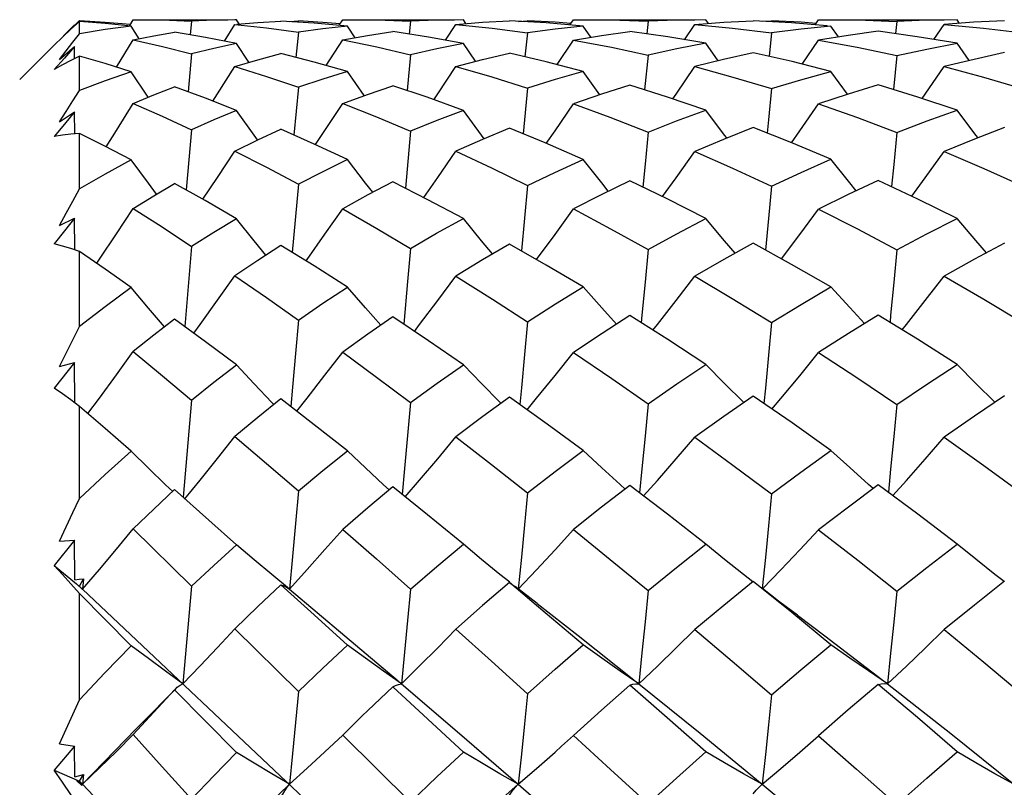
# Model space of a CAD drawing. Units: inches. Extents: x 0.7 to 21.3, y 0.5 to 16.
# Drawn here: x 6.2 to 6.4, y 6.5 to 6.6 of the extents above; entities that cross this region are included whole.
import ezdxf

# ---------------------------------------------------------------- set-up
doc = ezdxf.new("R2010")
doc.units = ezdxf.units.IN
doc.header["$LTSCALE"] = 1.21
doc.header["$MEASUREMENT"] = 0
doc.layers.get('0').update_dxf_attribs({"linetype": 'CONTINUOUS'})
doc.layers.add('AXIS', color=7, linetype='CONTINUOUS')

msp = doc.modelspace()

# ---------------------------------------------------------------- linework, layer by layer
at = {"color": 7, "linetype": 'CONTINUOUS'}
for p, q in [((6.20238, 6.64015), (6.20331, 6.64102)), ((6.20331, 6.63844), (6.20331, 6.64084)), ((6.2132, 6.64008), (6.21389, 6.64119)), ((6.21389, 6.64119), (6.21553, 6.6412)), ((6.22538, 6.64093), (6.2251, 6.63823)), ((6.23421, 6.64119), (6.2339, 6.64119)), ((6.23475, 6.64036), (6.23421, 6.64119)), ((6.24472, 6.64084), (6.24641, 6.64095)), ((6.24641, 6.64095), (6.24638, 6.64073)), ((6.25443, 6.64009), (6.25514, 6.64119)), ((6.25514, 6.64119), (6.25686, 6.6412)), ((6.26852, 6.6409), (6.26825, 6.63835)), ((6.27942, 6.64043), (6.27892, 6.64119)), ((6.28978, 6.64087), (6.29154, 6.64097)), ((6.29154, 6.64097), (6.29152, 6.64077)), ((6.29992, 6.64016), (6.30061, 6.64119)), ((6.30061, 6.64119), (6.30239, 6.6412)), ((6.3153, 6.64088), (6.31504, 6.63842)), ((6.32721, 6.64047), (6.32672, 6.64119)), ((6.33783, 6.64088), (6.33963, 6.64098)), ((6.33963, 6.64098), (6.33961, 6.64079)), ((6.34823, 6.6402), (6.34891, 6.64119)), ((6.34891, 6.64119), (6.35072, 6.6412)), ((6.36432, 6.64087), (6.36406, 6.63845)), ((6.37952, 6.64068), (6.37365, 6.64027)), ((6.37668, 6.64048), (6.37619, 6.64119)), ((6.38554, 6.64098), (6.37952, 6.64068)), ((6.20232, 6.64021), (6.20016, 6.63804)), ((6.20232, 6.64009), (6.20232, 6.64021)), ((6.21503, 6.63745), (6.21345, 6.63993)), ((6.23183, 6.63698), (6.2339, 6.64028)), ((6.2339, 6.64028), (6.24013, 6.63959)), ((6.24013, 6.63959), (6.24641, 6.63871)), ((6.24641, 6.63871), (6.24591, 6.63376)), ((6.25761, 6.63764), (6.25609, 6.63994)), ((6.2754, 6.63716), (6.27743, 6.64027)), ((6.27743, 6.64027), (6.28461, 6.63954)), ((6.28461, 6.63954), (6.29154, 6.63864)), ((6.30401, 6.63775), (6.30252, 6.63995)), ((6.32248, 6.63726), (6.3245, 6.64027)), ((6.3245, 6.64027), (6.33195, 6.63955)), ((6.33195, 6.63955), (6.33963, 6.6386)), ((6.35283, 6.6378), (6.35134, 6.63995)), ((6.37164, 6.6373), (6.37365, 6.64027)), ((6.37365, 6.64027), (6.38142, 6.63953)), ((6.38142, 6.63953), (6.38919, 6.63859)), ((6.20199, 6.63676), (6.20331, 6.63844)), ((6.2106, 6.63184), (6.21389, 6.63722)), ((6.2519, 6.63215), (6.25514, 6.6372)), ((6.29154, 6.63864), (6.29106, 6.6339)), ((6.29739, 6.63234), (6.30061, 6.63718)), ((6.33963, 6.6386), (6.33915, 6.63397)), ((6.34569, 6.63243), (6.34891, 6.63718)), ((6.1915, 6.62939), (6.19828, 6.63617)), ((6.19935, 6.63335), (6.20232, 6.63589)), ((6.20233, 6.63354), (6.20232, 6.63589)), ((6.23668, 6.6328), (6.23421, 6.63651)), ((6.28134, 6.633), (6.27892, 6.63653)), ((6.32913, 6.6331), (6.32672, 6.63654)), ((6.3786, 6.63314), (6.37619, 6.63654)), ((6.20331, 6.62726), (6.20331, 6.63404)), ((6.22538, 6.63444), (6.22468, 6.62699)), ((6.26852, 6.63428), (6.26783, 6.62724)), ((6.3153, 6.6342), (6.31463, 6.62738)), ((6.36432, 6.63416), (6.36365, 6.62744)), ((6.2594, 6.62623), (6.25609, 6.63097)), ((6.3058, 6.62641), (6.30252, 6.63099)), ((6.35462, 6.62649), (6.35134, 6.63099)), ((6.21682, 6.62592), (6.21345, 6.63093)), ((6.24641, 6.62787), (6.24553, 6.61847)), ((6.29154, 6.62771), (6.29068, 6.61871)), ((6.19935, 6.62104), (6.20232, 6.62305)), ((6.20234, 6.61869), (6.20232, 6.62305)), ((6.22538, 6.61948), (6.22433, 6.60764)), ((6.20331, 6.60784), (6.20331, 6.61877)), ((6.26852, 6.61921), (6.26749, 6.608)), ((6.24641, 6.60877), (6.24521, 6.59531)), ((6.19935, 6.60066), (6.20232, 6.6021)), ((6.20235, 6.59584), (6.20232, 6.6021)), ((6.22538, 6.59651), (6.22402, 6.58073)), ((6.26852, 6.59613), (6.26793, 6.5896)), ((6.20331, 6.58075), (6.20331, 6.59552)), ((6.26793, 6.5896), (6.26717, 6.58119)), ((6.20232, 6.57366), (6.19829, 6.56857)), ((6.19935, 6.57285), (6.20232, 6.57366)), ((6.20236, 6.56569), (6.20232, 6.57366)), ((6.20331, 6.56498), (6.20161, 6.56624)), ((6.22538, 6.56622), (6.22372, 6.54707)), ((6.24159, 6.56533), (6.24118, 6.56576)), ((6.28632, 6.56559), (6.28613, 6.56578)), ((6.20331, 6.54684), (6.20331, 6.56498)), ((6.26432, 6.5485), (6.26319, 6.54954)), ((6.3108, 6.54869), (6.30983, 6.54955)), ((6.35966, 6.54877), (6.35877, 6.54956)), ((6.22879, 6.54257), (6.22203, 6.54857)), ((6.23421, 6.53771), (6.22879, 6.54257)), ((6.21389, 6.54085), (6.22538, 6.52954)), ((6.20232, 6.5386), (6.19829, 6.53363)), ((6.19935, 6.53843), (6.20232, 6.5386)), ((6.20236, 6.53081), (6.20232, 6.5386)), ((6.29035, 6.53527), (6.28974, 6.52896)), ((6.19829, 6.53363), (6.2027, 6.53)), ((6.20236, 6.53081), (6.20321, 6.53091)), ((6.20321, 6.53091), (6.20407, 6.53101)), ((6.20331, 6.52951), (6.20407, 6.53101)), ((6.20407, 6.53101), (6.20389, 6.52896)), ((6.24465, 6.52895), (6.24118, 6.53182)), ((6.20331, 6.52808), (6.20161, 6.53)), ((6.20389, 6.52896), (6.20269, 6.52999)), ((6.20269, 6.52999), (6.20375, 6.52901)), ((6.20375, 6.52901), (6.20382, 6.52898)), ((6.20382, 6.52898), (6.20389, 6.52896)), ((6.20389, 6.52896), (6.57113, 6.1823)), ((6.22538, 6.52954), (6.22365, 6.51031)), ((6.29343, 6.52611), (6.28912, 6.52949)), ((6.20331, 6.50711), (6.20331, 6.52808)), ((6.21345, 6.5178), (6.20331, 6.52808)), ((6.2339, 6.52114), (6.24641, 6.50881)), ((6.22203, 6.50909), (6.2222, 6.50927)), ((6.23421, 6.49676), (6.22203, 6.50909)), ((6.31349, 6.51031), (6.32558, 6.50054)), ((6.25901, 6.50396), (6.25514, 6.50018)), ((6.20389, 6.49048), (6.21447, 6.5014)), ((6.25165, 6.49689), (6.25514, 6.50018)), ((6.25514, 6.50018), (6.26852, 6.48696)), ((6.29825, 6.49797), (6.30061, 6.50011)), ((6.32558, 6.50054), (6.3378, 6.49048)), ((6.20232, 6.49799), (6.19829, 6.49329)), ((6.19935, 6.49847), (6.20232, 6.49799)), ((6.20236, 6.49193), (6.20232, 6.49799)), ((6.19829, 6.49329), (6.20331, 6.49111)), ((6.20236, 6.49193), (6.20407, 6.49243)), ((6.20331, 6.49111), (6.20407, 6.49243)), ((6.20407, 6.49243), (6.20389, 6.49048)), ((6.20269, 6.49122), (6.20375, 6.49024)), ((6.20389, 6.49048), (6.20269, 6.49122)), ((6.20331, 6.49111), (6.20389, 6.49048)), ((6.20375, 6.49024), (6.20389, 6.49048)), ((6.33718, 6.48994), (6.33767, 6.49037)), ((6.33767, 6.49037), (6.3378, 6.49048))]:
    msp.add_line(p, q, dxfattribs=at)
for points in [[(6.20331, 6.64084), (6.20161, 6.63931), (6.19994, 6.63774), (6.19829, 6.63616)], [(6.20331, 6.64102), (6.20831, 6.64073), (6.21334, 6.6403)], [(6.21345, 6.63993), (6.20834, 6.64046), (6.20331, 6.64084)], [(6.21553, 6.6412), (6.21956, 6.64115), (6.22538, 6.64093)], [(6.23421, 6.64119), (6.22976, 6.64111), (6.22538, 6.64093)], [(6.23429, 6.64032), (6.2384, 6.64066), (6.24298, 6.64094)], [(6.25609, 6.63994), (6.24952, 6.64054), (6.24298, 6.64094)], [(6.25462, 6.64039), (6.25121, 6.64066), (6.24641, 6.64095)], [(6.25686, 6.6412), (6.26185, 6.64114), (6.26852, 6.6409)], [(6.27892, 6.64119), (6.27369, 6.6411), (6.26852, 6.6409)], [(6.27743, 6.64027), (6.28268, 6.64068), (6.28799, 6.64097)], [(6.30252, 6.63995), (6.29523, 6.64056), (6.28799, 6.64097)], [(6.30011, 6.64045), (6.297, 6.64068), (6.29154, 6.64097)], [(6.30239, 6.6412), (6.30793, 6.64114), (6.3153, 6.64088)], [(6.32672, 6.64119), (6.32099, 6.6411), (6.3153, 6.64088)], [(6.3245, 6.64027), (6.33023, 6.64068), (6.336, 6.64098)], [(6.35063, 6.64001), (6.34357, 6.64057), (6.336, 6.64098)], [(6.34842, 6.64048), (6.34547, 6.64068), (6.33963, 6.64098)], [(6.35072, 6.6412), (6.35658, 6.64114), (6.36432, 6.64087)], [(6.37619, 6.64119), (6.37025, 6.64109), (6.36432, 6.64087)], [(6.21345, 6.63993), (6.20832, 6.63925), (6.20331, 6.63844)], [(6.21389, 6.63722), (6.21792, 6.63803), (6.22203, 6.63875)], [(6.23421, 6.63651), (6.2281, 6.63772), (6.22203, 6.63875)], [(6.25609, 6.63994), (6.25121, 6.63937), (6.24641, 6.63871)], [(6.25514, 6.6372), (6.26005, 6.63807), (6.26503, 6.63885)], [(6.27892, 6.63653), (6.27205, 6.63777), (6.26503, 6.63885)], [(6.30252, 6.63995), (6.297, 6.63935), (6.29154, 6.63864)], [(6.30061, 6.63718), (6.30613, 6.6381), (6.31171, 6.6389)], [(6.32672, 6.63654), (6.3192, 6.63782), (6.31171, 6.6389)], [(6.35134, 6.63995), (6.34547, 6.63933), (6.33963, 6.6386)], [(6.36067, 6.63892), (6.35472, 6.6381), (6.34891, 6.63718)], [(6.37619, 6.63654), (6.36836, 6.63784), (6.36067, 6.63892)], [(6.21389, 6.63722), (6.21961, 6.63591), (6.22538, 6.63444)], [(6.25514, 6.6372), (6.26187, 6.63582), (6.26852, 6.63428)], [(6.30061, 6.63718), (6.30808, 6.63576), (6.3153, 6.6342)], [(6.34891, 6.63718), (6.35654, 6.63578), (6.36432, 6.63416)], [(6.20232, 6.63589), (6.2003, 6.63362), (6.19829, 6.63136)], [(6.19935, 6.63335), (6.20066, 6.63506), (6.20199, 6.63676)], [(6.23421, 6.63651), (6.22976, 6.63552), (6.22538, 6.63444)], [(6.27892, 6.63653), (6.27369, 6.63546), (6.26852, 6.63428)], [(6.32672, 6.63654), (6.32099, 6.63543), (6.3153, 6.6342)], [(6.36432, 6.63416), (6.37022, 6.6354), (6.37619, 6.63654)], [(6.20331, 6.63404), (6.20161, 6.63318), (6.19994, 6.63229), (6.19829, 6.63136)], [(6.21345, 6.63093), (6.20832, 6.63256), (6.20331, 6.63404)], [(6.2339, 6.63199), (6.2384, 6.6333), (6.24298, 6.63451)], [(6.25609, 6.63097), (6.24955, 6.63282), (6.24298, 6.63451)], [(6.27743, 6.63196), (6.28268, 6.63335), (6.28799, 6.63463)], [(6.30252, 6.63099), (6.29525, 6.6329), (6.28799, 6.63463)], [(6.336, 6.63469), (6.3302, 6.63337), (6.3245, 6.63195)], [(6.35134, 6.63099), (6.34368, 6.63294), (6.336, 6.63469)], [(6.38554, 6.63471), (6.37959, 6.63338), (6.37365, 6.63194)], [(6.22956, 6.62514), (6.23048, 6.62658), (6.2339, 6.63199)], [(6.2339, 6.63199), (6.24013, 6.63002), (6.24641, 6.62787)], [(6.25609, 6.63097), (6.25121, 6.62947), (6.24641, 6.62787)], [(6.27311, 6.62543), (6.27387, 6.62656), (6.27743, 6.63196)], [(6.27743, 6.63196), (6.28453, 6.62991), (6.29154, 6.62771)], [(6.30252, 6.63099), (6.297, 6.6294), (6.29154, 6.62771)], [(6.32018, 6.62559), (6.32084, 6.62654), (6.3245, 6.63195)], [(6.3245, 6.63195), (6.33203, 6.62989), (6.33963, 6.62763)], [(6.33963, 6.62763), (6.34543, 6.62936), (6.35134, 6.63099)], [(6.36933, 6.62566), (6.36994, 6.62653), (6.37365, 6.63194)], [(6.37365, 6.63194), (6.3814, 6.62988), (6.38919, 6.6276)], [(6.21345, 6.63093), (6.20832, 6.62916), (6.20331, 6.62726)], [(6.19935, 6.62104), (6.20066, 6.62312), (6.20199, 6.6252), (6.20331, 6.62726)], [(6.21389, 6.6247), (6.21792, 6.62638), (6.22203, 6.62798)], [(6.23421, 6.6233), (6.22808, 6.62572), (6.22203, 6.62798)], [(6.25514, 6.62465), (6.26005, 6.62647), (6.26503, 6.62819)], [(6.27892, 6.62333), (6.27176, 6.62591), (6.26503, 6.62819)], [(6.31171, 6.62831), (6.30614, 6.62652), (6.30061, 6.62462)], [(6.32672, 6.62335), (6.31914, 6.62595), (6.31171, 6.62831)], [(6.33963, 6.62763), (6.33903, 6.62144), (6.33878, 6.61883)], [(6.36067, 6.62836), (6.35475, 6.62653), (6.34891, 6.62461)], [(6.37619, 6.62336), (6.36845, 6.62595), (6.36067, 6.62836)], [(6.20851, 6.61615), (6.21056, 6.61937), (6.21389, 6.6247)], [(6.21389, 6.6247), (6.21959, 6.62217), (6.22538, 6.61948)], [(6.23421, 6.6233), (6.22976, 6.62143), (6.22538, 6.61948)], [(6.23838, 6.61749), (6.23769, 6.61843), (6.23421, 6.6233)], [(6.2498, 6.61657), (6.25165, 6.61933), (6.25514, 6.62465)], [(6.25514, 6.62465), (6.2618, 6.62202), (6.26852, 6.61921)], [(6.27892, 6.62333), (6.27369, 6.62132), (6.26852, 6.61921)], [(6.28305, 6.61774), (6.28251, 6.61846), (6.27892, 6.62333)], [(6.29526, 6.61682), (6.29699, 6.61931), (6.30061, 6.62462)], [(6.30061, 6.62462), (6.30778, 6.62199), (6.3153, 6.61906)], [(6.3153, 6.61906), (6.32093, 6.62124), (6.32672, 6.62335)], [(6.33085, 6.61788), (6.3304, 6.61846), (6.32672, 6.62335)], [(6.34355, 6.61694), (6.34521, 6.61929), (6.34891, 6.62461)], [(6.34891, 6.62461), (6.3566, 6.6219), (6.36432, 6.61899)], [(6.36432, 6.61899), (6.37028, 6.62124), (6.37619, 6.62336)], [(6.38032, 6.61793), (6.37991, 6.61847), (6.37619, 6.62336)], [(6.20232, 6.62305), (6.2003, 6.62062), (6.19829, 6.61819)], [(6.2339, 6.61531), (6.2384, 6.6175), (6.24298, 6.61961)], [(6.25609, 6.61363), (6.24953, 6.61669), (6.24298, 6.61961)], [(6.28799, 6.61982), (6.2827, 6.6176), (6.27743, 6.61526)], [(6.30252, 6.61366), (6.29504, 6.61691), (6.28799, 6.61982)], [(6.336, 6.61992), (6.33017, 6.61761), (6.3245, 6.61524)], [(6.35134, 6.61368), (6.34366, 6.6169), (6.336, 6.61992)], [(6.38554, 6.61996), (6.37961, 6.61766), (6.37365, 6.61523)], [(6.20331, 6.61877), (6.20161, 6.61862), (6.19994, 6.61843), (6.19829, 6.61819)], [(6.21345, 6.61358), (6.2083, 6.61626), (6.20331, 6.61877)], [(6.3153, 6.61906), (6.31471, 6.61272), (6.31428, 6.6082)], [(6.36432, 6.61899), (6.36373, 6.61268), (6.3633, 6.60829)], [(6.21345, 6.61358), (6.20832, 6.61076), (6.20331, 6.60784)], [(6.21846, 6.60682), (6.21685, 6.60896), (6.21345, 6.61358)], [(6.2276, 6.60579), (6.23048, 6.61011), (6.2339, 6.61531)], [(6.2339, 6.61531), (6.24013, 6.61211), (6.24641, 6.60877)], [(6.25609, 6.61363), (6.25121, 6.61124), (6.24641, 6.60877)], [(6.26105, 6.60717), (6.25963, 6.60899), (6.25609, 6.61363)], [(6.27112, 6.60614), (6.27387, 6.61007), (6.27743, 6.61526)], [(6.27743, 6.61526), (6.28449, 6.61197), (6.29154, 6.60852)], [(6.29154, 6.60852), (6.29692, 6.61111), (6.30252, 6.61366)], [(6.30748, 6.60737), (6.30617, 6.60901), (6.30252, 6.61366)], [(6.31816, 6.60633), (6.32084, 6.61005), (6.3245, 6.61524)], [(6.3245, 6.61524), (6.33196, 6.61195), (6.33963, 6.6084)], [(6.33963, 6.6084), (6.34546, 6.61109), (6.35134, 6.61368)], [(6.35631, 6.60747), (6.35505, 6.60902), (6.35134, 6.61368)], [(6.36729, 6.60641), (6.36994, 6.61004), (6.37365, 6.61523)], [(6.37365, 6.61523), (6.38146, 6.61187), (6.38919, 6.60836)], [(6.19935, 6.60066), (6.20066, 6.60305), (6.20199, 6.60545), (6.20331, 6.60784)], [(6.21389, 6.60401), (6.21792, 6.6065), (6.22203, 6.60893)], [(6.23421, 6.60196), (6.22802, 6.60555), (6.22203, 6.60893)], [(6.26503, 6.60926), (6.26007, 6.60665), (6.25514, 6.60394)], [(6.27892, 6.60201), (6.27195, 6.60571), (6.26503, 6.60926)], [(6.29154, 6.60852), (6.29095, 6.60208), (6.29035, 6.59563)], [(6.31171, 6.60944), (6.30606, 6.60668), (6.30061, 6.60389)], [(6.32672, 6.60203), (6.31908, 6.60588), (6.31171, 6.60944)], [(6.33963, 6.6084), (6.33903, 6.60199), (6.33845, 6.59579)], [(6.36067, 6.60953), (6.35477, 6.60675), (6.34891, 6.60387)], [(6.37619, 6.60204), (6.36848, 6.60585), (6.36067, 6.60953)], [(6.20667, 6.59318), (6.20722, 6.59399), (6.21056, 6.59896), (6.21389, 6.60401)], [(6.21389, 6.60401), (6.21956, 6.60035), (6.22538, 6.59651)], [(6.24792, 6.59364), (6.24814, 6.59395), (6.25165, 6.59891), (6.25514, 6.60394)], [(6.25514, 6.60394), (6.26187, 6.60006), (6.26852, 6.59613)], [(6.29334, 6.59391), (6.29336, 6.59394), (6.29699, 6.59888), (6.30061, 6.60389)], [(6.30061, 6.60389), (6.30791, 6.6), (6.3153, 6.59592)], [(6.3416, 6.59405), (6.34521, 6.59886), (6.34891, 6.60387)], [(6.34891, 6.60387), (6.35658, 6.59995), (6.36432, 6.59582)], [(6.20232, 6.6021), (6.2003, 6.59957), (6.19829, 6.59705)], [(6.23421, 6.60196), (6.22976, 6.59927), (6.22538, 6.59651)], [(6.23999, 6.59477), (6.23769, 6.5976), (6.23421, 6.60196)], [(6.26852, 6.59613), (6.27365, 6.59909), (6.27892, 6.60201)], [(6.28469, 6.59505), (6.28251, 6.59764), (6.27892, 6.60201)], [(6.3153, 6.59592), (6.32097, 6.59901), (6.32672, 6.60203)], [(6.3325, 6.59519), (6.3304, 6.59764), (6.32672, 6.60203)], [(6.36432, 6.59582), (6.37025, 6.59898), (6.37619, 6.60204)], [(6.38198, 6.59525), (6.37991, 6.59765), (6.37619, 6.60204)], [(6.20331, 6.59552), (6.20161, 6.59608), (6.19994, 6.59659), (6.19829, 6.59705)], [(6.24298, 6.59669), (6.23842, 6.59376), (6.2339, 6.59074)], [(6.25609, 6.58847), (6.2495, 6.59265), (6.24298, 6.59669)], [(6.28799, 6.59698), (6.28271, 6.59389), (6.27743, 6.59067)], [(6.30252, 6.58851), (6.29521, 6.59284), (6.28799, 6.59698)], [(6.336, 6.59713), (6.33024, 6.59394), (6.3245, 6.59064)], [(6.35134, 6.58852), (6.34359, 6.59295), (6.336, 6.59713)], [(6.38554, 6.59718), (6.37962, 6.59397), (6.37365, 6.59062)], [(6.21345, 6.58839), (6.20833, 6.59202), (6.20331, 6.59552)], [(6.3153, 6.59592), (6.31471, 6.58946), (6.31411, 6.58296), (6.31396, 6.58144)], [(6.36432, 6.59582), (6.36373, 6.58939), (6.36311, 6.58293), (6.36298, 6.58155)], [(6.2258, 6.57941), (6.22706, 6.58114), (6.23048, 6.58591), (6.2339, 6.59074)], [(6.2339, 6.59074), (6.2401, 6.58644), (6.24641, 6.58198)], [(6.26927, 6.57977), (6.2703, 6.58111), (6.27387, 6.58586), (6.27743, 6.59067)], [(6.27743, 6.59067), (6.28464, 6.58612), (6.29154, 6.58166)], [(6.31627, 6.57998), (6.31716, 6.5811), (6.32084, 6.58583), (6.3245, 6.59064)], [(6.3245, 6.59064), (6.33188, 6.58625), (6.33963, 6.58149)], [(6.36539, 6.58007), (6.36621, 6.58109), (6.36994, 6.58582), (6.37365, 6.59062)], [(6.37365, 6.59062), (6.38144, 6.5861), (6.38919, 6.58144)], [(6.21345, 6.58839), (6.20832, 6.58462), (6.20331, 6.58075)], [(6.22003, 6.58064), (6.21685, 6.58436), (6.21345, 6.58839)], [(6.24641, 6.58198), (6.25125, 6.58529), (6.25609, 6.58847)], [(6.26266, 6.58099), (6.25963, 6.5844), (6.25609, 6.58847)], [(6.29154, 6.58166), (6.29706, 6.58516), (6.30252, 6.58851)], [(6.30911, 6.5812), (6.30617, 6.58442), (6.30252, 6.58851)], [(6.33963, 6.58149), (6.34547, 6.58505), (6.35134, 6.58852)], [(6.35795, 6.5813), (6.35505, 6.58444), (6.35134, 6.58852)], [(6.26503, 6.58262), (6.26009, 6.57922), (6.25514, 6.57568)], [(6.27892, 6.5732), (6.27207, 6.5779), (6.26503, 6.58262)], [(6.31171, 6.58287), (6.30625, 6.57936), (6.30061, 6.57563)], [(6.32672, 6.57323), (6.31918, 6.57814), (6.31171, 6.58287)], [(6.36067, 6.58298), (6.35479, 6.57934), (6.34891, 6.5756)], [(6.37619, 6.57324), (6.36838, 6.57822), (6.36067, 6.58298)], [(6.19935, 6.57285), (6.20066, 6.57548), (6.20199, 6.57812), (6.20331, 6.58075)], [(6.22203, 6.58219), (6.21793, 6.57902), (6.21389, 6.57577)], [(6.23421, 6.57314), (6.2281, 6.57772), (6.22203, 6.58219)], [(6.24641, 6.58198), (6.24583, 6.57539), (6.24524, 6.56877), (6.2449, 6.56497)], [(6.29154, 6.58166), (6.29095, 6.57518), (6.29035, 6.56866), (6.29004, 6.56535)], [(6.33963, 6.58149), (6.33903, 6.57506), (6.33842, 6.5686), (6.33813, 6.56554)], [(6.20494, 6.56357), (6.20722, 6.56662), (6.21056, 6.57117), (6.21389, 6.57577)], [(6.21389, 6.57577), (6.21963, 6.57102), (6.22538, 6.56622)], [(6.24612, 6.56402), (6.24814, 6.56658), (6.25165, 6.5711), (6.25514, 6.57568)], [(6.25514, 6.57568), (6.26183, 6.57075), (6.26852, 6.56575)], [(6.2915, 6.5643), (6.29336, 6.56657), (6.29699, 6.57106), (6.30061, 6.57563)], [(6.30061, 6.57563), (6.30819, 6.57045), (6.3153, 6.56548)], [(6.33973, 6.56444), (6.3415, 6.56655), (6.34521, 6.57103), (6.34891, 6.5756)], [(6.34891, 6.5756), (6.35646, 6.57065), (6.36432, 6.56536)], [(6.22538, 6.56622), (6.22978, 6.56972), (6.23421, 6.57314)], [(6.24118, 6.56576), (6.23769, 6.56942), (6.23421, 6.57314)], [(6.26852, 6.56575), (6.27377, 6.56957), (6.27892, 6.5732)], [(6.28613, 6.56578), (6.28251, 6.56946), (6.27892, 6.5732)], [(6.3153, 6.56548), (6.32099, 6.56939), (6.32672, 6.57323)], [(6.33411, 6.56578), (6.3304, 6.56948), (6.32672, 6.57323)], [(6.36432, 6.56536), (6.37016, 6.56928), (6.37619, 6.57324)], [(6.38364, 6.56578), (6.37991, 6.56948), (6.37619, 6.57324)], [(6.20161, 6.56624), (6.19994, 6.56744), (6.19829, 6.56857)], [(6.336, 6.56701), (6.33024, 6.563), (6.3245, 6.55891)], [(6.35134, 6.5563), (6.34368, 6.56172), (6.336, 6.56701)], [(6.38554, 6.56707), (6.3796, 6.56303), (6.37365, 6.55889)], [(6.24298, 6.56646), (6.23842, 6.56278), (6.2339, 6.55903)], [(6.25609, 6.55623), (6.24955, 6.56136), (6.24298, 6.56646)], [(6.26852, 6.56575), (6.26793, 6.55927), (6.26734, 6.55276), (6.26686, 6.54761)], [(6.28799, 6.56682), (6.28277, 6.56299), (6.27743, 6.55895)], [(6.30252, 6.55628), (6.2954, 6.5615), (6.28799, 6.56682)], [(6.3153, 6.56548), (6.31471, 6.55909), (6.31411, 6.55267), (6.31365, 6.54791)], [(6.36432, 6.56536), (6.36373, 6.55901), (6.36311, 6.55263), (6.36266, 6.54804)], [(6.21345, 6.55614), (6.20833, 6.56062), (6.20331, 6.56498)], [(6.22405, 6.54678), (6.22706, 6.55045), (6.23048, 6.55471), (6.2339, 6.55903)], [(6.2339, 6.55903), (6.24015, 6.5537), (6.24641, 6.54832)], [(6.26746, 6.54713), (6.2703, 6.55042), (6.27387, 6.55465), (6.27743, 6.55895)], [(6.27743, 6.55895), (6.28447, 6.55349), (6.29154, 6.54792)], [(6.31442, 6.54732), (6.31716, 6.5504), (6.32084, 6.55462), (6.3245, 6.55891)], [(6.3245, 6.55891), (6.33203, 6.55339), (6.33963, 6.54772)], [(6.36351, 6.54741), (6.36621, 6.55039), (6.36994, 6.5546), (6.37365, 6.55889)], [(6.37365, 6.55889), (6.38145, 6.55333), (6.38919, 6.54766)], [(6.20331, 6.54684), (6.20834, 6.55154), (6.21345, 6.55614)], [(6.22166, 6.54818), (6.22025, 6.54952), (6.21685, 6.55281), (6.21345, 6.55614)], [(6.24641, 6.54832), (6.25123, 6.55232), (6.25609, 6.55623)], [(6.26319, 6.54954), (6.25963, 6.55286), (6.25609, 6.55623)], [(6.29154, 6.54792), (6.297, 6.55213), (6.30252, 6.55628)], [(6.30983, 6.54955), (6.30617, 6.55289), (6.30252, 6.55628)], [(6.33963, 6.54772), (6.34539, 6.55199), (6.35134, 6.5563)], [(6.35877, 6.54956), (6.35505, 6.5529), (6.35134, 6.5563)], [(6.36067, 6.54953), (6.35478, 6.54513), (6.34891, 6.54064)], [(6.37619, 6.53784), (6.36846, 6.54372), (6.36067, 6.54953)], [(6.22203, 6.54857), (6.21793, 6.54474), (6.21389, 6.54085)], [(6.24641, 6.54832), (6.24583, 6.54186), (6.24524, 6.5354), (6.24465, 6.52895)], [(6.26503, 6.5491), (6.26008, 6.54497), (6.25514, 6.54074)], [(6.27892, 6.53779), (6.27184, 6.54359), (6.26503, 6.5491)], [(6.29154, 6.54792), (6.29095, 6.5416), (6.29035, 6.53527)], [(6.31171, 6.54939), (6.30615, 6.54508), (6.30061, 6.54068)], [(6.32672, 6.53782), (6.31916, 6.5437), (6.31171, 6.54939)], [(6.33963, 6.54772), (6.33903, 6.54146), (6.33842, 6.53519), (6.33782, 6.52909)], [(6.19935, 6.53843), (6.20066, 6.54122), (6.20199, 6.54404), (6.20331, 6.54684)], [(6.20389, 6.52896), (6.20722, 6.53285), (6.21056, 6.53682), (6.21389, 6.54085)], [(6.24465, 6.52895), (6.24814, 6.53281), (6.25165, 6.53674), (6.25514, 6.54074)], [(6.25514, 6.54074), (6.2618, 6.53491), (6.26852, 6.52898)], [(6.28974, 6.52896), (6.29336, 6.53279), (6.29699, 6.5367), (6.30061, 6.54068)], [(6.30061, 6.54068), (6.30784, 6.53481), (6.3153, 6.52867)], [(6.33789, 6.52904), (6.3415, 6.53277), (6.34521, 6.53667), (6.34891, 6.54064)], [(6.34891, 6.54064), (6.35661, 6.53465), (6.36432, 6.52853)], [(6.3153, 6.52867), (6.32094, 6.53324), (6.32672, 6.53782)], [(6.33595, 6.53041), (6.33411, 6.53185), (6.3304, 6.53482), (6.32672, 6.53782)], [(6.36432, 6.52853), (6.37024, 6.53321), (6.37619, 6.53784)], [(6.38546, 6.53044), (6.38364, 6.53186), (6.37991, 6.53483), (6.37619, 6.53784)], [(6.22538, 6.52954), (6.22975, 6.53364), (6.23421, 6.53771)], [(6.24118, 6.53182), (6.23769, 6.53475), (6.23421, 6.53771)], [(6.26852, 6.52898), (6.27368, 6.53341), (6.27892, 6.53779)], [(6.28805, 6.53031), (6.28613, 6.53185), (6.28251, 6.5348), (6.27892, 6.53779)], [(6.20161, 6.53), (6.19994, 6.53185), (6.19829, 6.53363)], [(6.28799, 6.53025), (6.28272, 6.52571), (6.27743, 6.52105)], [(6.30252, 6.51795), (6.29504, 6.52431), (6.28799, 6.53025)], [(6.28799, 6.53025), (6.28855, 6.5299), (6.28912, 6.52949)], [(6.336, 6.53047), (6.33023, 6.52576), (6.3245, 6.521)], [(6.35134, 6.51798), (6.34361, 6.52432), (6.336, 6.53047)], [(6.38554, 6.53054), (6.37961, 6.52581), (6.37365, 6.52098)], [(6.24298, 6.52982), (6.23841, 6.5255), (6.2339, 6.52114)], [(6.25609, 6.5179), (6.24952, 6.52388), (6.24298, 6.52982)], [(6.24298, 6.52982), (6.24352, 6.52963), (6.24407, 6.52934), (6.24465, 6.52895)], [(6.24465, 6.52895), (6.25558, 6.51978), (6.26605, 6.5109)], [(6.26852, 6.52898), (6.26793, 6.52275), (6.26734, 6.51651), (6.26674, 6.51031)], [(6.3153, 6.52867), (6.31471, 6.52254), (6.31411, 6.51641), (6.31349, 6.51031)], [(6.34477, 6.5238), (6.34103, 6.52661), (6.33787, 6.52905)], [(6.36432, 6.52853), (6.36373, 6.52245), (6.36311, 6.51636), (6.36249, 6.51031)], [(6.29343, 6.52611), (6.30152, 6.5198), (6.31253, 6.51107)], [(6.34477, 6.5238), (6.35012, 6.51978), (6.3614, 6.51114)], [(6.22365, 6.51031), (6.22706, 6.51385), (6.23048, 6.51747), (6.2339, 6.52114)], [(6.26674, 6.51031), (6.2703, 6.51382), (6.27387, 6.5174), (6.27743, 6.52105)], [(6.27743, 6.52105), (6.28447, 6.51474), (6.29154, 6.50835)], [(6.31349, 6.51031), (6.31716, 6.51379), (6.32084, 6.51737), (6.3245, 6.521)], [(6.3245, 6.521), (6.33186, 6.51478), (6.33963, 6.50812)], [(6.36249, 6.51031), (6.36621, 6.51378), (6.36994, 6.51735), (6.37365, 6.52098)], [(6.37365, 6.52098), (6.38146, 6.51454), (6.38919, 6.50805)], [(6.20331, 6.50711), (6.20829, 6.51244), (6.21345, 6.5178)], [(6.22365, 6.51031), (6.22025, 6.51277), (6.21685, 6.51527), (6.21345, 6.5178)], [(6.24641, 6.50881), (6.25121, 6.51337), (6.25609, 6.5179)], [(6.26674, 6.51031), (6.26319, 6.51279), (6.25963, 6.51533), (6.25609, 6.5179)], [(6.29154, 6.50835), (6.29701, 6.51319), (6.30252, 6.51795)], [(6.31349, 6.51031), (6.30983, 6.51281), (6.30617, 6.51536), (6.30252, 6.51795)], [(6.33963, 6.50812), (6.34544, 6.51306), (6.35134, 6.51798)], [(6.36249, 6.51031), (6.35877, 6.51282), (6.35505, 6.51538), (6.35134, 6.51798)], [(6.22203, 6.50909), (6.21791, 6.5047), (6.21389, 6.50031)], [(6.2222, 6.50927), (6.22052, 6.50754), (6.21715, 6.50409), (6.21447, 6.5014)], [(6.2222, 6.50927), (6.22255, 6.5096), (6.22309, 6.51001), (6.22365, 6.51031)], [(6.24641, 6.50881), (6.24583, 6.50268), (6.24524, 6.49656), (6.24465, 6.49048)], [(6.26503, 6.5097), (6.2601, 6.50501), (6.25901, 6.50396)], [(6.26503, 6.5097), (6.26558, 6.50999), (6.26615, 6.51019), (6.26674, 6.51031)], [(6.27892, 6.49684), (6.27195, 6.5033), (6.26503, 6.5097)], [(6.26674, 6.51031), (6.27815, 6.50053), (6.28974, 6.49049)], [(6.31171, 6.51003), (6.30614, 6.50511), (6.30061, 6.50011)], [(6.31171, 6.51003), (6.31229, 6.51021), (6.31288, 6.5103), (6.31349, 6.51031)], [(6.32672, 6.49688), (6.3191, 6.50359), (6.31171, 6.51003)], [(6.36067, 6.51019), (6.35476, 6.50514), (6.34891, 6.50007)], [(6.36067, 6.51019), (6.36126, 6.5103), (6.36187, 6.51035), (6.36249, 6.51031)], [(6.37619, 6.4969), (6.3684, 6.50362), (6.36067, 6.51019)], [(6.36249, 6.51031), (6.37494, 6.50052), (6.38737, 6.49048)], [(6.19935, 6.49847), (6.20066, 6.50134), (6.20199, 6.50423), (6.20331, 6.50711)], [(6.29154, 6.50835), (6.29095, 6.50239), (6.29035, 6.49641), (6.28974, 6.49049)], [(6.33963, 6.50812), (6.33903, 6.50223), (6.33842, 6.49633), (6.3378, 6.49048)], [(6.20389, 6.49048), (6.20722, 6.4937), (6.21056, 6.49698), (6.21389, 6.50031)], [(6.21389, 6.50031), (6.2196, 6.49396), (6.22538, 6.48758)], [(6.30061, 6.50011), (6.30792, 6.49341), (6.3153, 6.48661)], [(6.3378, 6.49048), (6.3415, 6.49361), (6.34521, 6.49681), (6.34891, 6.50007)], [(6.34891, 6.50007), (6.35641, 6.49348), (6.36432, 6.48645)], [(6.28974, 6.49049), (6.29336, 6.49363), (6.29699, 6.49684), (6.29825, 6.49797)], [(6.22538, 6.48758), (6.22976, 6.49218), (6.23421, 6.49676)], [(6.24465, 6.49048), (6.24118, 6.49254), (6.23769, 6.49464), (6.23421, 6.49676)], [(6.24465, 6.49048), (6.24814, 6.49365), (6.25165, 6.49689)], [(6.26852, 6.48696), (6.27371, 6.49194), (6.27892, 6.49684)], [(6.28974, 6.49049), (6.28613, 6.49257), (6.28251, 6.49469), (6.27892, 6.49684)], [(6.3153, 6.48661), (6.32094, 6.49172), (6.32672, 6.49688)], [(6.3378, 6.49048), (6.33411, 6.49258), (6.3304, 6.49472), (6.32672, 6.49688)], [(6.36432, 6.48645), (6.37027, 6.49172), (6.37619, 6.4969)], [(6.38737, 6.49048), (6.38364, 6.49258), (6.37991, 6.49473), (6.37619, 6.4969)], [(6.20331, 6.48595), (6.20161, 6.48847), (6.19994, 6.49091), (6.19829, 6.49329)], [(6.20389, 6.49048), (6.21359, 6.48019), (6.22365, 6.46963)], [(6.22365, 6.46963), (6.234, 6.48017), (6.24465, 6.49048)], [(6.24298, 6.48789), (6.24352, 6.48885), (6.24407, 6.48971), (6.24465, 6.49048)], [(6.26674, 6.46963), (6.27815, 6.48019), (6.28974, 6.49049)], [(6.28799, 6.48837), (6.28855, 6.48916), (6.28914, 6.48986), (6.28974, 6.49049)], [(6.28974, 6.49049), (6.30152, 6.48019), (6.31349, 6.46963)], [(6.336, 6.48862), (6.33658, 6.48932), (6.33718, 6.48994)], [(6.3378, 6.49048), (6.35012, 6.48017), (6.36249, 6.46963)]]:
    msp.add_lwpolyline(points, dxfattribs=at)
at = {"layer": 'AXIS', "color": 7, "linetype": 'CONTINUOUS'}
for p, q in [((6.21553, 6.6412), (6.23251, 6.6412)), ((6.25686, 6.6412), (6.27715, 6.6412)), ((6.30238, 6.6412), (6.3245, 6.6412)), ((6.35072, 6.6412), (6.37365, 6.6412))]:
    msp.add_line(p, q, dxfattribs=at)

doc.saveas('drawing.dxf')
